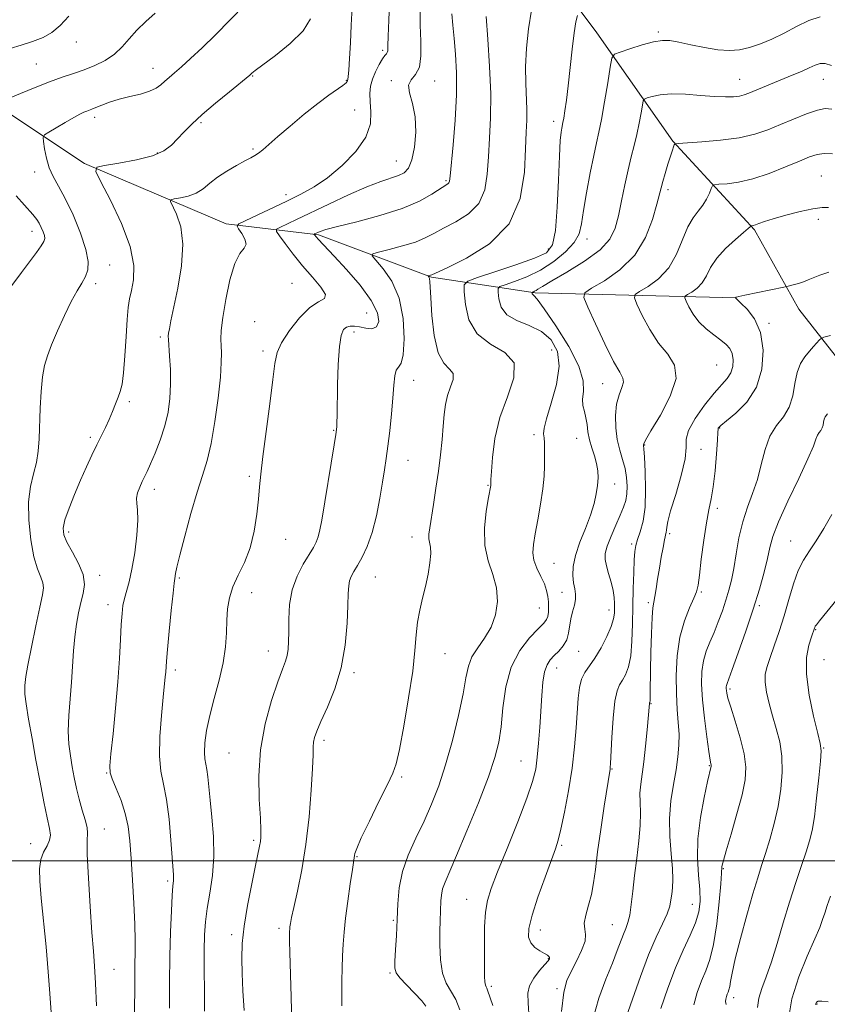
# Model space of a CAD drawing. Extents: x 2059800 to 2062700, y 297300 to 300200.
# Drawn here: x 2062077 to 2062291, y 298962 to 299223 of the extents above; entities that cross this region are included whole.
import ezdxf

# ---------------------------------------------------------------- set-up
doc = ezdxf.new("R2010")
doc.units = 0
doc.header["$MEASUREMENT"] = 0
for name, color, linetype, lineweight in [('BREAKLINE DTM HARD', 7, 'Continuous', 0), ('CONTOUR INDEX', 41, 'Continuous', 13), ('CONTOUR INTERMEDIATE', 44, 'Continuous', 0), ('GRID LINE', 7, 'Continuous', 0), ('SPOT ELEVATION DTM', 2, 'Continuous', 13)]:
    doc.layers.add(name, color=color, linetype=linetype, lineweight=lineweight)

msp = doc.modelspace()

# ---------------------------------------------------------------- linework, layer by layer
at = {"layer": 'BREAKLINE DTM HARD'}
for points in [[(2061926.96, 299374.65, 1181.69), (2061960.78, 299326.87, 1178.39), (2061985.87, 299292.34, 1175.32), (2062016.2, 299257.24, 1171.17), (2062047.18, 299221.83, 1167.21), (2062069.09, 299201.62, 1162.31), (2062094.54, 299184.74, 1158.23), (2062132.05, 299168.71, 1154.51), (2062156.61, 299165.87, 1149.77), (2062186.53, 299154.61, 1145.88), (2062214.04, 299150.51, 1139.81), (2062267.32, 299149.13, 1131.97)], [(2062177.85, 299293.6, 1155.59), (2062206.33, 299251.61, 1148.31), (2062230.4, 299219.35, 1142.98), (2062250.5, 299190.62, 1138.11), (2062272.13, 299167.13, 1133.8), (2062283.92, 299146.1, 1131.29), (2062309.3, 299113.86, 1125.8), (2062317.34, 299102.56, 1123.22), (2062326, 299092.58, 1122.83), (2062335.98, 299081.97, 1121.36), (2062349.65, 299065.87, 1118.29), (2062356.65, 299057.82, 1116.95)]]:
    msp.add_polyline3d(points, dxfattribs=at)
at = {"layer": 'CONTOUR INDEX', "flags": 128}
for points, elevation in [([(2062085.692, 298959.862), (2062085.328, 298964.837), (2062084.917, 298970.601), (2062084.333, 298977.253), (2062083.075, 298990.091), (2062082.687, 298994.635), (2062082.609, 298997.905), (2062082.938, 299000.345), (2062083.693, 299002.337), (2062084.594, 299004.015), (2062085.288, 299005.45), (2062085.496, 299006.802), (2062085.245, 299008.579), (2062084.638, 299011.375), (2062083.776, 299015.592), (2062082.756, 299020.87), (2062081.671, 299026.654), (2062080.62, 299032.395), (2062079.714, 299037.55), (2062079.068, 299041.582), (2062078.753, 299044.13), (2062078.683, 299045.557), (2062078.724, 299046.402), (2062078.798, 299047.241), (2062079.019, 299048.789), (2062079.551, 299051.793), (2062080.486, 299056.639), (2062081.613, 299062.255), (2062082.651, 299067.207), (2062083.357, 299070.426), (2062083.656, 299072.319), (2062083.514, 299073.66), (2062082.934, 299075.163), (2062082.076, 299077.314), (2062081.136, 299080.539), (2062080.308, 299085.052), (2062079.774, 299090.206), (2062079.709, 299095.14), (2062080.205, 299099.2), (2062081.008, 299102.546), (2062081.777, 299105.544), (2062082.253, 299108.539), (2062082.495, 299111.79), (2062082.815, 299119.877), (2062083.062, 299124.318), (2062083.415, 299128.23), (2062083.918, 299131.21), (2062084.679, 299133.775), (2062085.823, 299136.67), (2062087.408, 299140.396), (2062089.233, 299144.473), (2062091.033, 299148.178), (2062092.586, 299150.968), (2062093.845, 299153.038), (2062094.807, 299154.768), (2062095.436, 299156.547), (2062095.548, 299158.806), (2062094.927, 299161.988), (2062093.464, 299166.31), (2062091.487, 299171.1), (2062089.433, 299175.462), (2062087.663, 299178.742), (2062086.247, 299181.267), (2062085.177, 299183.605), (2062084.436, 299186.156), (2062083.965, 299188.627), (2062083.694, 299190.557), (2062083.614, 299191.652), (2062083.967, 299192.285), (2062085.053, 299193), (2062087.025, 299194.185), (2062089.434, 299195.618), (2062091.682, 299196.919), (2062093.306, 299197.798), (2062094.383, 299198.315), (2062095.126, 299198.616), (2062096.48, 299199.11), (2062097.54, 299199.528), (2062099.109, 299200.168), (2062101.178, 299200.945), (2062103.69, 299201.734), (2062106.534, 299202.447), (2062109.369, 299203.126), (2062111.799, 299203.85), (2062113.543, 299204.678), (2062114.787, 299205.589), (2062115.832, 299206.543), (2062116.958, 299207.54), (2062118.363, 299208.746), (2062120.223, 299210.363), (2062122.676, 299212.564), (2062125.705, 299215.389), (2062129.251, 299218.841), (2062133.181, 299222.821), (2062137.055, 299226.796)], 1160), ([(2062136.843, 298960.388), (2062136.537, 298965.55), (2062136.326, 298970.116), (2062136.222, 298974.116), (2062136.341, 298978.077), (2062136.824, 298982.649), (2062137.737, 298988.198), (2062138.853, 298993.939), (2062139.871, 298998.797), (2062140.96, 299003.872), (2062141.183, 299005.093), (2062141.311, 299006.299), (2062141.321, 299008.157), (2062141.161, 299011.334), (2062140.856, 299016.274), (2062140.724, 299022.526), (2062141.16, 299029.413), (2062142.407, 299036.269), (2062144.113, 299042.478), (2062145.775, 299047.434), (2062146.994, 299050.741), (2062147.784, 299052.851), (2062148.263, 299054.426), (2062148.537, 299056.058), (2062148.661, 299058.061), (2062148.683, 299060.679), (2062148.683, 299064.05), (2062148.892, 299067.887), (2062149.578, 299071.797), (2062150.895, 299075.426), (2062152.538, 299078.585), (2062155.217, 299082.981), (2062155.977, 299084.437), (2062156.507, 299085.861), (2062156.948, 299087.644), (2062157.429, 299090.251), (2062160.709, 299110.183), (2062161.157, 299112.98), (2062161.341, 299114.295), (2062161.396, 299115.043), (2062161.437, 299116.072), (2062161.488, 299117.962), (2062161.649, 299126.074), (2062161.817, 299131.505), (2062162.112, 299136.212), (2062162.579, 299139.204), (2062163.215, 299140.74), (2062164.007, 299141.395), (2062164.954, 299141.653), (2062166.094, 299141.647), (2062167.476, 299141.423), (2062169.09, 299141.084), (2062170.681, 299140.959), (2062171.937, 299141.436), (2062172.542, 299142.831), (2062172.19, 299145.181), (2062170.573, 299148.452), (2062167.594, 299152.492), (2062163.992, 299156.663), (2062160.715, 299160.209), (2062156.463, 299164.719), (2062155.999, 299165.248), (2062155.459, 299165.961), (2062155.461, 299166.02), (2062155.548, 299166.069), (2062156.39, 299166.469), (2062157.027, 299166.74), (2062158.526, 299167.217), (2062161.624, 299168.043), (2062166.719, 299169.317), (2062172.858, 299170.953), (2062178.751, 299172.823), (2062183.359, 299174.775), (2062186.65, 299176.583), (2062190.835, 299179.306), (2062191.137, 299179.597), (2062191.292, 299180.06), (2062191.45, 299181.407), (2062192.239, 299189.663), (2062192.777, 299196.199), (2062193.127, 299202.878), (2062193.129, 299208.738), (2062192.875, 299213.692), (2062192.52, 299217.874), (2062192.197, 299221.41), (2062191.95, 299224.39)], 1150), ([(2062202.833, 298961.663), (2062201.378, 298965.719), (2062201.175, 298966.227), (2062200.987, 298966.604), (2062200.817, 298967.087), (2062200.691, 298967.927), (2062200.623, 298969.353), (2062200.595, 298971.511), (2062200.564, 298978.38), (2062200.621, 298982.55), (2062200.841, 298986.372), (2062201.337, 298989.475), (2062202.323, 298992.668), (2062204.038, 298997.052), (2062206.568, 299003.292), (2062209.386, 299010.311), (2062211.814, 299016.593), (2062213.344, 299021.053), (2062214.152, 299024.314), (2062214.583, 299027.424), (2062214.927, 299031.193), (2062215.239, 299035.45), (2062215.768, 299043.82), (2062216.071, 299047.315), (2062216.512, 299050.064), (2062217.16, 299051.957), (2062218.021, 299053.269), (2062219.08, 299054.37), (2062220.292, 299055.571), (2062221.467, 299056.952), (2062222.384, 299058.534), (2062222.898, 299060.316), (2062223.457, 299064.134), (2062223.913, 299065.974), (2062224.407, 299067.694), (2062224.73, 299069.26), (2062224.732, 299070.676), (2062224.51, 299072.087), (2062224.224, 299073.677), (2062224.036, 299075.612), (2062224.135, 299077.995), (2062224.715, 299080.914), (2062225.872, 299084.375), (2062227.321, 299088.063), (2062228.676, 299091.584), (2062229.636, 299094.626), (2062230.226, 299097.213), (2062230.551, 299099.451), (2062230.692, 299101.45), (2062230.626, 299103.34), (2062230.302, 299105.252), (2062229.711, 299107.284), (2062229.012, 299109.4), (2062228.401, 299111.529), (2062228.018, 299113.602), (2062227.763, 299115.567), (2062227.474, 299117.373), (2062227.058, 299119.005), (2062226.679, 299120.595), (2062226.569, 299122.312), (2062226.79, 299124.367), (2062226.726, 299127.142), (2062225.596, 299131.066), (2062222.93, 299136.276), (2062219.514, 299141.767), (2062216.447, 299146.242), (2062214.573, 299148.754), (2062213.702, 299149.746), (2062213.39, 299150.004), (2062213.257, 299150.18), (2062213.201, 299150.367), (2062213.186, 299150.519), (2062213.228, 299150.65), (2062213.563, 299150.766), (2062213.87, 299150.895), (2062214.243, 299151.097), (2062214.768, 299151.439), (2062215.951, 299152.177), (2062218.407, 299153.614), (2062222.44, 299155.93), (2062227.126, 299158.814), (2062231.23, 299161.832), (2062233.83, 299164.68), (2062235.245, 299167.582), (2062236.104, 299170.892), (2062236.926, 299174.826), (2062237.789, 299179.038), (2062238.659, 299183.043), (2062239.504, 299186.485), (2062240.297, 299189.521), (2062241.012, 299192.435), (2062241.623, 299195.397), (2062242.108, 299198.113), (2062242.444, 299200.173), (2062242.661, 299201.309), (2062242.988, 299201.81), (2062243.706, 299202.105), (2062245.062, 299202.517), (2062247.17, 299202.944), (2062250.107, 299203.176), (2062253.839, 299203.073), (2062257.863, 299202.772), (2062261.559, 299202.481), (2062264.446, 299202.365), (2062266.582, 299202.421), (2062268.164, 299202.606), (2062269.41, 299202.892), (2062270.634, 299203.323), (2062282.157, 299208.086), (2062284.603, 299209.118), (2062286.658, 299210.036), (2062288.228, 299210.777), (2062289.538, 299211.219), (2062290.894, 299211.222), (2062292.553, 299210.699)], 1140), ([(2062247.363, 298960.896), (2062249.148, 298966.295), (2062251.218, 298971.686), (2062253.285, 298976.365), (2062255.129, 298980.294), (2062256.551, 298983.604), (2062257.401, 298986.47), (2062257.737, 298989.26), (2062257.67, 298992.385), (2062257.346, 298996.181), (2062257.062, 299000.678), (2062257.147, 299005.828), (2062257.815, 299011.445), (2062258.803, 299016.794), (2062259.727, 299021), (2062260.681, 299025.07), (2062260.691, 299025.228), (2062260.669, 299025.396), (2062260.602, 299025.709), (2062260.429, 299026.691), (2062260.077, 299028.963), (2062259.514, 299032.886), (2062258.884, 299037.766), (2062258.373, 299042.649), (2062258.136, 299046.774), (2062258.217, 299050.154), (2062258.631, 299052.996), (2062259.37, 299055.513), (2062260.347, 299057.931), (2062261.45, 299060.478), (2062262.579, 299063.307), (2062263.654, 299066.257), (2062264.605, 299069.088), (2062265.386, 299071.672), (2062266.044, 299074.316), (2062266.652, 299077.438), (2062267.288, 299081.308), (2062268.048, 299085.598), (2062269.032, 299089.832), (2062270.289, 299093.666), (2062271.659, 299097.285), (2062272.929, 299101.005), (2062273.972, 299105.015), (2062274.989, 299109), (2062276.269, 299112.515), (2062277.98, 299115.279), (2062279.815, 299117.658), (2062281.349, 299120.176), (2062282.289, 299123.196), (2062282.877, 299126.419), (2062283.485, 299129.382), (2062284.397, 299131.733), (2062285.535, 299133.545), (2062286.728, 299135.004), (2062287.824, 299136.252), (2062289.386, 299137.98), (2062289.827, 299138.386), (2062290.59, 299138.683), (2062292.331, 299139.128)], 1130), ([(2062288.404, 298961.86), (2062288.431, 298962.204), (2062288.607, 298962.559), (2062289.077, 298962.831), (2062290.057, 298962.861), (2062291.669, 298962.658)], 1120)]:
    msp.add_lwpolyline(points, dxfattribs=dict(at, elevation=elevation))
at = {"layer": 'CONTOUR INTERMEDIATE', "flags": 128}
for points, elevation in [([(2062117.096, 298960.948), (2062117.109, 298967.722), (2062117.186, 298974.71), (2062117.355, 298981.196), (2062117.578, 298986.712), (2062117.803, 298990.849), (2062117.987, 298993.37), (2062118.112, 298994.71), (2062118.17, 298995.477), (2062118.15, 298996.288), (2062117.461, 299005.468), (2062116.963, 299011.047), (2062116.301, 299016.268), (2062115.504, 299020.282), (2062114.781, 299023.757), (2062114.386, 299027.74), (2062114.487, 299032.912), (2062114.91, 299038.503), (2062115.398, 299043.379), (2062115.944, 299048.71), (2062116.058, 299050), (2062116.279, 299052.896), (2062116.552, 299055.993), (2062117.008, 299060.833), (2062117.543, 299066.304), (2062118.011, 299070.92), (2062118.304, 299073.586), (2062118.463, 299074.771), (2062118.698, 299076.111), (2062119.051, 299077.769), (2062119.823, 299080.959), (2062121.128, 299086.007), (2062122.752, 299091.978), (2062124.393, 299097.621), (2062125.813, 299102.071), (2062127.028, 299106.019), (2062128.117, 299110.544), (2062129.126, 299116.345), (2062129.977, 299122.606), (2062130.56, 299128.129), (2062130.806, 299132.02), (2062130.816, 299134.592), (2062130.729, 299136.458), (2062130.685, 299138.232), (2062130.806, 299140.514), (2062131.212, 299143.899), (2062131.986, 299148.676), (2062133.071, 299153.887), (2062134.373, 299158.265), (2062135.752, 299160.901), (2062136.884, 299162.309), (2062137.399, 299163.361), (2062137.071, 299164.719), (2062136.24, 299166.206), (2062135.39, 299167.435), (2062134.988, 299168.159), (2062135.428, 299168.703), (2062137.087, 299169.532), (2062148.206, 299174.786), (2062151.913, 299176.592), (2062155.393, 299178.527), (2062158.989, 299180.974), (2062162.868, 299184.187), (2062166.491, 299187.893), (2062169.141, 299191.691), (2062170.33, 299195.229), (2062170.48, 299198.379), (2062170.241, 299201.064), (2062170.161, 299203.263), (2062170.366, 299205.174), (2062170.883, 299207.051), (2062171.697, 299209.054), (2062172.643, 299210.961), (2062173.519, 299212.46), (2062174.163, 299213.335), (2062174.579, 299213.781), (2062174.811, 299214.09), (2062174.911, 299214.606), (2062174.955, 299215.868), (2062175.031, 299218.461), (2062175.196, 299222.654), (2062175.697, 299233.805)], 1154), ([(2062107.801, 298957.046), (2062107.868, 298969.872), (2062107.905, 298972.755), (2062107.971, 298975.593), (2062107.999, 298978.898), (2062107.905, 298983.197), (2062107.633, 298988.774), (2062107.254, 298994.915), (2062106.867, 299000.657), (2062106.525, 299005.284), (2062106.083, 299009.063), (2062105.347, 299012.506), (2062104.215, 299015.968), (2062102.948, 299019.171), (2062101.9, 299021.682), (2062101.347, 299023.346), (2062101.263, 299025.135), (2062101.548, 299028.3), (2062102.091, 299033.681), (2062102.743, 299040.47), (2062103.348, 299047.448), (2062103.782, 299053.593), (2062104.074, 299058.666), (2062104.284, 299062.628), (2062104.477, 299065.514), (2062104.725, 299067.668), (2062105.102, 299069.511), (2062106.346, 299073.9), (2062107.101, 299077.221), (2062107.84, 299081.582), (2062108.427, 299086.254), (2062108.713, 299090.284), (2062108.622, 299092.981), (2062108.385, 299094.696), (2062108.306, 299096.038), (2062108.606, 299097.491), (2062109.183, 299099.016), (2062109.849, 299100.448), (2062110.477, 299101.716), (2062111.165, 299103.141), (2062112.073, 299105.141), (2062113.288, 299107.999), (2062114.622, 299111.475), (2062115.819, 299115.193), (2062116.671, 299118.862), (2062117.171, 299122.515), (2062117.361, 299126.271), (2062117.299, 299130.139), (2062117.099, 299133.713), (2062116.767, 299138.104), (2062116.756, 299139.001), (2062116.846, 299139.757), (2062117.049, 299140.945), (2062117.459, 299143.057), (2062119.24, 299151.687), (2062120.213, 299157.624), (2062120.594, 299163.322), (2062120.05, 299167.915), (2062118.964, 299171.281), (2062117.331, 299174.65), (2062117.438, 299175.127), (2062118.307, 299175.324), (2062119.947, 299175.596), (2062122.029, 299176.088), (2062124.143, 299176.889), (2062125.999, 299178.055), (2062127.787, 299179.5), (2062129.822, 299181.103), (2062132.289, 299182.734), (2062134.86, 299184.233), (2062137.077, 299185.433), (2062138.62, 299186.235), (2062139.694, 299186.825), (2062140.641, 299187.455), (2062141.79, 299188.37), (2062143.424, 299189.767), (2062145.813, 299191.836), (2062149.086, 299194.64), (2062152.803, 299197.754), (2062156.38, 299200.629), (2062159.334, 299202.832), (2062163.059, 299205.421), (2062163.864, 299206.077), (2062164.184, 299206.47), (2062164.271, 299206.711), (2062164.334, 299206.982), (2062164.43, 299207.731), (2062164.574, 299209.474), (2062164.776, 299212.561), (2062165.013, 299216.677), (2062165.257, 299221.342), (2062165.495, 299226.128)], 1156), ([(2062074.406, 299201.942), (2062077.548, 299203.273), (2062081.41, 299204.853), (2062085.292, 299206.364), (2062088.655, 299207.571), (2062091.606, 299208.576), (2062094.411, 299209.565), (2062097.258, 299210.7), (2062100.018, 299212.056), (2062102.48, 299213.683), (2062104.525, 299215.605), (2062106.393, 299217.75), (2062108.411, 299220.019), (2062110.792, 299222.312), (2062113.282, 299224.533)], 1162), ([(2062074.807, 299215.156), (2062077.778, 299216.058), (2062080.776, 299217.028), (2062083.531, 299218.134), (2062085.872, 299219.473), (2062088.041, 299221.258), (2062090.377, 299223.733)], 1164), ([(2062097.719, 298961.619), (2062097.463, 298967.604), (2062097.204, 298972.093), (2062096.906, 298976.08), (2062096.519, 298981.044), (2062096.027, 298987.914), (2062095.557, 298995.404), (2062095.27, 299001.674), (2062095.257, 299005.404), (2062095.322, 299007.365), (2062095.198, 299008.847), (2062094.698, 299010.879), (2062093.944, 299013.452), (2062093.135, 299016.294), (2062092.431, 299019.18), (2062091.829, 299022.057), (2062091.286, 299024.919), (2062090.782, 299027.797), (2062090.399, 299030.877), (2062090.241, 299034.384), (2062090.372, 299038.456), (2062090.689, 299042.882), (2062091.047, 299047.363), (2062091.606, 299055.647), (2062091.935, 299059.338), (2062092.387, 299062.689), (2062092.947, 299065.708), (2062093.58, 299068.409), (2062094.199, 299070.847), (2062094.509, 299073.237), (2062094.163, 299075.837), (2062092.966, 299078.789), (2062091.341, 299081.778), (2062089.864, 299084.375), (2062089.01, 299086.327), (2062088.847, 299088.09), (2062089.341, 299090.295), (2062090.423, 299093.387), (2062091.885, 299097.067), (2062093.485, 299100.849), (2062095.019, 299104.33), (2062096.448, 299107.44), (2062097.77, 299110.194), (2062100.096, 299114.834), (2062101.098, 299116.95), (2062101.992, 299119.054), (2062102.777, 299121.056), (2062103.454, 299122.825), (2062104.025, 299124.371), (2062104.502, 299126.276), (2062104.901, 299129.266), (2062105.239, 299133.748), (2062105.539, 299138.86), (2062105.829, 299143.425), (2062106.137, 299146.598), (2062106.507, 299148.871), (2062106.985, 299151.069), (2062107.512, 299153.915), (2062107.602, 299157.722), (2062106.664, 299162.701), (2062104.371, 299168.807), (2062101.451, 299174.977), (2062098.898, 299179.896), (2062097.574, 299182.624), (2062097.824, 299183.74), (2062099.86, 299184.201), (2062103.665, 299184.799), (2062108.289, 299185.668), (2062112.552, 299186.777), (2062115.562, 299188.096), (2062117.589, 299189.595), (2062119.189, 299191.246), (2062120.873, 299193.05), (2062122.962, 299195.14), (2062125.729, 299197.676), (2062129.266, 299200.694), (2062132.94, 299203.719), (2062138.397, 299208.16), (2062138.933, 299208.651), (2062139.791, 299209.325), (2062145.163, 299213.311), (2062149.104, 299216.511), (2062152.475, 299219.902), (2062154.43, 299223.084)], 1158), ([(2062126.384, 298960.163), (2062126.305, 298965.484), (2062126.275, 298971.132), (2062126.296, 298976.286), (2062126.384, 298980.377), (2062126.607, 298983.835), (2062127.051, 298987.344), (2062127.736, 298991.444), (2062128.429, 298996.113), (2062128.834, 299001.188), (2062128.749, 299006.462), (2062128.335, 299011.553), (2062127.847, 299016.036), (2062127.219, 299022.254), (2062126.971, 299024.205), (2062126.69, 299025.646), (2062126.446, 299026.996), (2062126.339, 299028.725), (2062126.465, 299031.216), (2062126.902, 299034.486), (2062127.723, 299038.464), (2062128.929, 299043.026), (2062130.246, 299047.831), (2062131.325, 299052.488), (2062131.918, 299056.679), (2062132.156, 299060.402), (2062132.27, 299063.733), (2062132.477, 299066.761), (2062132.954, 299069.641), (2062133.866, 299072.545), (2062135.29, 299075.637), (2062136.942, 299079.061), (2062138.451, 299082.953), (2062139.529, 299087.341), (2062140.218, 299091.798), (2062140.646, 299095.786), (2062140.946, 299099.049), (2062141.283, 299102.447), (2062141.829, 299107.12), (2062142.682, 299113.739), (2062143.649, 299121.094), (2062144.463, 299127.508), (2062144.987, 299131.779), (2062145.59, 299134.624), (2062146.772, 299137.236), (2062148.865, 299140.477), (2062151.534, 299143.865), (2062154.279, 299146.586), (2062156.615, 299148.101), (2062158.122, 299148.973), (2062158.395, 299150.042), (2062157.2, 299151.954), (2062154.98, 299154.582), (2062152.349, 299157.609), (2062149.849, 299160.704), (2062147.742, 299163.492), (2062146.22, 299165.587), (2062145.447, 299166.748), (2062145.473, 299167.322), (2062146.318, 299167.801), (2062150.699, 299169.874), (2062159.322, 299173.995), (2062164.562, 299176.443), (2062169.357, 299178.548), (2062173.058, 299179.966), (2062177.741, 299181.524), (2062179.254, 299182.27), (2062180.421, 299183.51), (2062181.332, 299185.68), (2062182.034, 299189.029), (2062182.396, 299193.069), (2062182.242, 299197.124), (2062181.527, 299200.626), (2062180.732, 299203.432), (2062180.466, 299205.504), (2062181.131, 299206.927), (2062182.297, 299208.268), (2062183.326, 299210.214), (2062183.739, 299213.26), (2062183.703, 299217.126), (2062183.542, 299221.336), (2062183.511, 299225.448)], 1152), ([(2062149.487, 298956.73), (2062149.289, 298964.014), (2062148.951, 298975.691), (2062148.876, 298978.729), (2062148.859, 298980.21), (2062148.873, 298980.886), (2062148.898, 298981.394), (2062148.939, 298981.923), (2062149.007, 298982.547), (2062149.133, 298983.411), (2062149.429, 298984.95), (2062150.027, 298987.671), (2062150.998, 298991.943), (2062152.157, 298997.592), (2062153.256, 299004.303), (2062154.096, 299011.643), (2062154.661, 299018.695), (2062154.986, 299024.422), (2062155.116, 299028.09), (2062155.161, 299030.18), (2062155.243, 299031.477), (2062155.496, 299032.711), (2062156.093, 299034.386), (2062157.218, 299036.949), (2062158.943, 299040.725), (2062160.895, 299045.555), (2062162.587, 299051.157), (2062163.648, 299057.17), (2062164.177, 299062.922), (2062164.387, 299067.66), (2062164.477, 299070.851), (2062164.576, 299072.831), (2062164.793, 299074.158), (2062165.228, 299075.329), (2062165.919, 299076.622), (2062166.893, 299078.26), (2062168.14, 299080.446), (2062169.515, 299083.31), (2062170.836, 299086.963), (2062171.957, 299091.389), (2062172.862, 299096.048), (2062173.571, 299100.27), (2062174.112, 299103.618), (2062174.556, 299106.574), (2062174.981, 299109.849), (2062175.442, 299113.93), (2062175.895, 299118.392), (2062176.27, 299122.586), (2062176.532, 299125.971), (2062176.785, 299128.438), (2062177.17, 299129.993), (2062177.773, 299130.817), (2062178.458, 299131.811), (2062179.036, 299134.058), (2062179.309, 299138.265), (2062179.037, 299143.649), (2062177.972, 299149.055), (2062176.025, 299153.52), (2062173.729, 299156.86), (2062171.775, 299159.081), (2062170.767, 299160.273), (2062170.948, 299160.841), (2062172.472, 299161.273), (2062175.332, 299161.955), (2062178.865, 299162.874), (2062182.246, 299163.916), (2062184.89, 299165.001), (2062187.185, 299166.186), (2062189.755, 299167.561), (2062192.997, 299169.235), (2062196.372, 299171.376), (2062199.11, 299174.17), (2062200.658, 299177.737), (2062201.318, 299181.928), (2062201.61, 299186.532), (2062201.935, 299191.426), (2062202.217, 299196.86), (2062202.261, 299203.174), (2062201.945, 299210.443), (2062201.439, 299217.685), (2062200.987, 299223.649)], 1148), ([(2062162.777, 298961.581), (2062162.744, 298964.807), (2062162.762, 298968.181), (2062162.829, 298971.593), (2062162.937, 298974.863), (2062163.089, 298977.915), (2062163.336, 298981.089), (2062163.744, 298984.829), (2062164.338, 298989.351), (2062164.995, 298993.945), (2062165.554, 298997.677), (2062166.132, 299001.379), (2062166.242, 299001.965), (2062166.714, 299003.305), (2062167.924, 299006.059), (2062170.063, 299010.547), (2062172.604, 299015.73), (2062174.837, 299020.231), (2062176.254, 299023.179), (2062177.146, 299025.726), (2062178.005, 299029.531), (2062179.184, 299035.704), (2062180.478, 299043.158), (2062181.545, 299050.258), (2062182.146, 299055.745), (2062182.472, 299059.865), (2062182.818, 299063.242), (2062183.405, 299066.41), (2062184.163, 299069.539), (2062184.949, 299072.71), (2062185.628, 299075.934), (2062186.115, 299078.947), (2062186.333, 299081.414), (2062186.25, 299083.118), (2062185.825, 299085.321), (2062185.832, 299086.53), (2062186.055, 299088.255), (2062187.054, 299094.406), (2062187.714, 299098.692), (2062188.356, 299103.212), (2062188.898, 299107.566), (2062189.332, 299111.584), (2062189.665, 299115.159), (2062189.931, 299118.224), (2062190.258, 299120.885), (2062190.799, 299123.29), (2062191.597, 299125.538), (2062192.256, 299127.525), (2062192.269, 299129.094), (2062191.312, 299130.27), (2062189.786, 299131.792), (2062188.274, 299134.578), (2062187.235, 299139.156), (2062186.641, 299144.489), (2062186.338, 299149.149), (2062186.114, 299153.502), (2062186.045, 299154.137), (2062185.935, 299154.501), (2062185.805, 299154.731), (2062185.638, 299154.931), (2062185.648, 299154.963), (2062186.287, 299155.137), (2062186.584, 299155.264), (2062190.671, 299157.126), (2062195.841, 299159.617), (2062201.909, 299163.446), (2062207.083, 299168.743), (2062210.023, 299175.414), (2062211.186, 299182.45), (2062211.479, 299188.615), (2062211.646, 299193.026), (2062211.777, 299196.207), (2062211.798, 299199.034), (2062211.516, 299206.012), (2062211.49, 299210.37), (2062211.725, 299215.279), (2062212.246, 299220.404), (2062213.053, 299225.336)], 1146), ([(2062185.066, 298961.482), (2062183.933, 298962.95), (2062182.061, 298964.946), (2062179.923, 298967.117), (2062178.128, 298968.994), (2062177.132, 298970.304), (2062176.801, 298971.544), (2062176.85, 298973.407), (2062177.03, 298976.39), (2062177.244, 298980.22), (2062177.429, 298984.431), (2062177.584, 298988.647), (2062177.946, 298992.855), (2062178.81, 298997.131), (2062180.368, 299001.528), (2062182.391, 299006.004), (2062184.547, 299010.497), (2062186.568, 299015.018), (2062188.457, 299019.873), (2062190.283, 299025.446), (2062192.072, 299031.894), (2062193.677, 299038.484), (2062194.906, 299044.257), (2062195.673, 299048.513), (2062196.31, 299051.583), (2062197.251, 299054.057), (2062198.787, 299056.453), (2062200.628, 299059.003), (2062202.335, 299061.871), (2062203.529, 299065.154), (2062204.051, 299068.702), (2062203.799, 299072.302), (2062202.791, 299075.826), (2062201.53, 299079.478), (2062200.637, 299083.549), (2062200.56, 299088.146), (2062201.04, 299092.636), (2062201.64, 299096.206), (2062202.221, 299099.453), (2062202.295, 299100.983), (2062202.417, 299103.099), (2062202.693, 299106.877), (2062203.359, 299111.876), (2062204.691, 299117.443), (2062206.705, 299122.956), (2062208.373, 299127.928), (2062208.406, 299131.901), (2062205.991, 299134.655), (2062202.213, 299136.898), (2062198.636, 299139.576), (2062196.468, 299143.301), (2062195.509, 299147.358), (2062195.208, 299150.702), (2062195.233, 299152.602), (2062196.142, 299153.592), (2062198.715, 299154.519), (2062203.347, 299156.018), (2062208.894, 299157.862), (2062213.829, 299159.609), (2062216.984, 299161.082), (2062218.636, 299163.154), (2062219.42, 299166.961), (2062219.879, 299173.14), (2062220.188, 299180.337), (2062220.426, 299186.699), (2062220.657, 299190.812), (2062220.878, 299193.023), (2062221.068, 299194.117), (2062221.375, 299195.552), (2062221.589, 299196.718), (2062221.904, 299198.639), (2062222.309, 299201.462), (2062222.78, 299205.288), (2062223.825, 299215.023), (2062224.349, 299219.311), (2062224.84, 299222.234), (2062225.257, 299223.964)], 1144), ([(2062194.075, 298960.515), (2062192.948, 298963.225), (2062190.386, 298967.578), (2062189.414, 298970.238), (2062188.888, 298973.789), (2062188.714, 298977.731), (2062188.731, 298981.344), (2062188.803, 298984.087), (2062189.013, 298989.368), (2062189.148, 298990.946), (2062189.472, 298992.549), (2062190.115, 298994.34), (2062193.193, 299001.389), (2062195.927, 299007.902), (2062198.955, 299015.373), (2062201.603, 299022.228), (2062203.361, 299027.343), (2062204.38, 299031.399), (2062204.979, 299035.529), (2062205.485, 299040.554), (2062206.26, 299046.055), (2062207.675, 299051.3), (2062209.93, 299055.681), (2062212.534, 299059.074), (2062214.824, 299061.478), (2062216.292, 299062.965), (2062217.059, 299063.907), (2062217.4, 299064.753), (2062217.551, 299065.852), (2062217.581, 299067.179), (2062217.523, 299068.608), (2062217.381, 299070.057), (2062217.064, 299071.598), (2062216.453, 299073.344), (2062215.504, 299075.356), (2062214.473, 299077.504), (2062213.686, 299079.609), (2062213.399, 299081.593), (2062213.562, 299083.782), (2062214.054, 299086.607), (2062214.743, 299090.324), (2062215.465, 299094.495), (2062216.048, 299098.507), (2062216.365, 299101.88), (2062216.478, 299104.648), (2062216.493, 299106.975), (2062216.495, 299108.992), (2062216.471, 299110.694), (2062216.386, 299112.045), (2062216.264, 299113.138), (2062216.361, 299114.582), (2062216.989, 299117.117), (2062218.286, 299121.2), (2062219.68, 299126.149), (2062220.422, 299131), (2062219.927, 299134.967), (2062218.264, 299137.997), (2062215.667, 299140.214), (2062212.442, 299141.798), (2062209.179, 299143.14), (2062206.544, 299144.682), (2062205.02, 299146.708), (2062204.375, 299148.858), (2062204.197, 299150.61), (2062204.21, 299151.603), (2062204.685, 299152.121), (2062206.03, 299152.606), (2062208.507, 299153.435), (2062211.8, 299154.721), (2062215.446, 299156.51), (2062219.003, 299158.791), (2062222.103, 299161.326), (2062224.397, 299163.819), (2062225.681, 299166.131), (2062226.326, 299168.729), (2062226.847, 299172.237), (2062227.64, 299176.997), (2062228.609, 299182.226), (2062229.539, 299186.863), (2062230.276, 299190.207), (2062230.91, 299193.01), (2062231.59, 299196.388), (2062232.412, 299201.054), (2062233.25, 299206.117), (2062233.92, 299210.283), (2062234.366, 299212.621), (2062235.039, 299213.651), (2062236.517, 299214.259), (2062239.151, 299215.125), (2062242.382, 299216.129), (2062245.429, 299216.949), (2062247.748, 299217.326), (2062249.76, 299217.269), (2062252.125, 299216.847), (2062255.304, 299216.16), (2062258.942, 299215.418), (2062262.487, 299214.857), (2062265.526, 299214.67), (2062268.221, 299214.877), (2062270.876, 299215.458), (2062273.736, 299216.389), (2062276.805, 299217.653), (2062280.03, 299219.23), (2062283.337, 299221.026), (2062286.587, 299222.633), (2062289.623, 299223.566)], 1142), ([(2062212.415, 298958.255), (2062212.19, 298962.325), (2062212.072, 298964.901), (2062212.471, 298966.873), (2062213.64, 298968.926), (2062215.198, 298970.93), (2062216.611, 298972.551), (2062217.459, 298973.55), (2062217.806, 298974.074), (2062217.834, 298974.365), (2062217.674, 298974.635), (2062217.261, 298974.979), (2062216.477, 298975.462), (2062215.286, 298976.143), (2062213.961, 298977.058), (2062212.856, 298978.24), (2062212.28, 298979.79), (2062212.364, 298982.083), (2062213.193, 298985.565), (2062214.754, 298990.409), (2062216.63, 298995.689), (2062219.408, 299003.181), (2062220.141, 299005.488), (2062220.852, 299008.422), (2062221.793, 299012.927), (2062222.844, 299018.562), (2062223.79, 299024.536), (2062224.468, 299030.167), (2062224.911, 299035.215), (2062225.434, 299043.07), (2062225.75, 299045.873), (2062226.303, 299048.083), (2062227.206, 299049.877), (2062229.88, 299053.717), (2062231.473, 299056.431), (2062232.977, 299059.388), (2062234.138, 299062.063), (2062234.777, 299064.068), (2062235.021, 299065.566), (2062235.072, 299066.857), (2062235.082, 299068.211), (2062234.994, 299069.764), (2062234.7, 299071.621), (2062234.145, 299073.818), (2062233.475, 299076.108), (2062232.887, 299078.177), (2062232.563, 299079.837), (2062232.611, 299081.414), (2062233.123, 299083.36), (2062234.124, 299085.967), (2062235.374, 299088.878), (2062236.567, 299091.574), (2062237.457, 299093.684), (2062238.033, 299095.432), (2062238.344, 299097.188), (2062238.426, 299099.238), (2062238.271, 299101.526), (2062237.854, 299103.907), (2062237.191, 299106.292), (2062236.434, 299108.795), (2062235.772, 299111.584), (2062235.371, 299114.737), (2062235.302, 299117.99), (2062235.61, 299120.99), (2062236.276, 299123.452), (2062237.009, 299125.364), (2062237.45, 299126.783), (2062237.293, 299127.898), (2062236.433, 299129.446), (2062234.815, 299132.296), (2062232.5, 299136.923), (2062230.004, 299142.216), (2062227.956, 299146.665), (2062226.917, 299149.201), (2062227.187, 299150.496), (2062228.994, 299151.661), (2062232.366, 299153.618), (2062236.503, 299156.548), (2062240.403, 299160.441), (2062243.272, 299165.145), (2062245.155, 299169.93), (2062246.306, 299173.92), (2062247.411, 299178.252), (2062247.858, 299179.921), (2062248.494, 299182.11), (2062249.228, 299184.538), (2062249.905, 299186.703), (2062250.401, 299188.219), (2062250.724, 299189.146), (2062250.914, 299189.658), (2062251.127, 299189.92), (2062251.973, 299190.059), (2062258.168, 299190.441), (2062263.176, 299190.866), (2062268.136, 299191.532), (2062272.238, 299192.481), (2062275.71, 299193.673), (2062279.036, 299195.045), (2062282.545, 299196.506), (2062285.957, 299197.846), (2062288.838, 299198.827), (2062290.927, 299199.257), (2062292.661, 299199.143)], 1138), ([(2062221.015, 298960.045), (2062221.628, 298965.194), (2062222.433, 298968.292), (2062223.538, 298970.675), (2062224.959, 298973.377), (2062226.345, 298976.208), (2062227.255, 298978.673), (2062227.406, 298980.447), (2062227.163, 298981.873), (2062227.048, 298983.464), (2062227.446, 298985.613), (2062228.182, 298988.229), (2062228.944, 298991.1), (2062229.502, 298994.136), (2062229.975, 298997.729), (2062230.567, 299002.392), (2062231.407, 299008.327), (2062232.337, 299014.499), (2062233.88, 299024.292), (2062233.922, 299024.703), (2062233.99, 299025.807), (2062234.365, 299032.68), (2062234.714, 299037.785), (2062235.171, 299042.257), (2062235.732, 299045.067), (2062236.392, 299046.656), (2062237.144, 299047.831), (2062237.96, 299049.302), (2062238.734, 299051.384), (2062239.338, 299054.296), (2062239.686, 299058.154), (2062239.845, 299062.676), (2062239.926, 299067.478), (2062240.017, 299072.178), (2062240.134, 299076.391), (2062240.272, 299079.728), (2062240.441, 299081.971), (2062240.715, 299083.562), (2062241.182, 299085.109), (2062241.876, 299087.151), (2062242.61, 299089.945), (2062243.142, 299093.679), (2062243.3, 299098.339), (2062243.192, 299103.102), (2062242.996, 299106.941), (2062242.855, 299109.11), (2062242.779, 299109.987), (2062242.742, 299110.228), (2062242.796, 299110.496), (2062243.308, 299111.478), (2062244.72, 299113.865), (2062247.203, 299118.031), (2062249.823, 299123.085), (2062251.377, 299127.814), (2062250.996, 299131.348), (2062249.169, 299134.176), (2062246.726, 299137.126), (2062244.384, 299140.749), (2062242.423, 299144.481), (2062241.012, 299147.483), (2062240.318, 299149.178), (2062240.498, 299150.043), (2062241.706, 299150.821), (2062243.963, 299152.144), (2062246.755, 299154.199), (2062249.433, 299157.065), (2062251.506, 299160.694), (2062254.488, 299167.918), (2062255.892, 299170.352), (2062257.263, 299172.108), (2062258.491, 299173.647), (2062259.485, 299175.301), (2062260.227, 299176.9), (2062260.72, 299178.148), (2062261.04, 299178.835), (2062261.561, 299179.112), (2062262.727, 299179.212), (2062264.881, 299179.369), (2062267.953, 299179.786), (2062271.768, 299180.664), (2062276.084, 299182.104), (2062280.381, 299183.807), (2062284.069, 299185.376), (2062286.748, 299186.492), (2062288.771, 299187.138), (2062290.683, 299187.376), (2062292.885, 299187.274)], 1136), ([(2062075.272, 299152.378), (2062077.789, 299155.864), (2062081.802, 299161.19), (2062083.078, 299162.944), (2062083.786, 299164.082), (2062084.02, 299164.871), (2062083.906, 299165.643), (2062083.564, 299166.647), (2062083.077, 299167.793), (2062082.518, 299168.912), (2062081.885, 299169.934), (2062080.871, 299171.205), (2062076.378, 299176.168)], 1162), ([(2062229.335, 298957.977), (2062230.899, 298963.628), (2062232.753, 298968.67), (2062234.489, 298972.908), (2062235.795, 298976.208), (2062237.446, 298980.583), (2062238.071, 298982.091), (2062238.623, 298983.625), (2062239.094, 298985.624), (2062239.491, 298988.431), (2062239.884, 298991.99), (2062240.356, 298996.145), (2062240.948, 299000.697), (2062241.521, 299005.254), (2062241.894, 299009.38), (2062241.951, 299012.753), (2062241.848, 299015.516), (2062241.807, 299017.927), (2062241.997, 299020.268), (2062242.842, 299026.22), (2062243.308, 299030.388), (2062243.719, 299034.707), (2062244.312, 299041.666), (2062244.339, 299041.809), (2062244.371, 299041.888), (2062244.407, 299041.944), (2062244.446, 299042.048), (2062244.484, 299042.383), (2062244.517, 299043.161), (2062244.544, 299044.602), (2062244.631, 299050.484), (2062244.723, 299055.209), (2062244.853, 299060.234), (2062245.018, 299064.427), (2062245.221, 299067.003), (2062245.463, 299068.545), (2062245.752, 299069.983), (2062246.093, 299072.043), (2062246.487, 299074.653), (2062246.938, 299077.539), (2062247.435, 299080.426), (2062247.923, 299083.025), (2062248.334, 299085.046), (2062248.782, 299087.045), (2062248.86, 299087.605), (2062248.92, 299088.37), (2062249.188, 299089.869), (2062249.932, 299092.673), (2062251.277, 299097.05), (2062252.768, 299102.072), (2062253.808, 299106.51), (2062254.035, 299109.505), (2062254.037, 299111.672), (2062254.635, 299113.994), (2062256.402, 299117.163), (2062258.902, 299120.714), (2062261.446, 299123.889), (2062264.928, 299127.757), (2062265.882, 299129.232), (2062266.401, 299130.935), (2062266.52, 299132.736), (2062266.269, 299134.38), (2062265.664, 299135.69), (2062264.67, 299136.805), (2062263.239, 299137.947), (2062261.382, 299139.298), (2062259.347, 299140.899), (2062257.44, 299142.755), (2062255.913, 299144.811), (2062254.797, 299146.776), (2062254.068, 299148.3), (2062253.718, 299149.154), (2062253.809, 299149.59), (2062254.418, 299149.982), (2062255.555, 299150.648), (2062256.961, 299151.683), (2062258.31, 299153.127), (2062259.403, 299154.994), (2062260.544, 299157.206), (2062262.166, 299159.659), (2062264.518, 299162.212), (2062267.109, 299164.571), (2062269.27, 299166.405), (2062270.501, 299167.483), (2062270.988, 299167.969), (2062271.122, 299168.194), (2062271.169, 299168.219), (2062271.483, 299168.248), (2062271.848, 299168.323), (2062272.427, 299168.504), (2062273.32, 299168.838), (2062274.787, 299169.359), (2062277.133, 299170.101), (2062280.48, 299171.048), (2062284.233, 299172.006), (2062287.619, 299172.732), (2062290.065, 299173.057), (2062291.8, 299173.103)], 1134), ([(2062238.073, 298958.339), (2062239.804, 298963.364), (2062241.904, 298969.331), (2062244.083, 298975.101), (2062246.081, 298979.761), (2062247.75, 298983.314), (2062248.971, 298985.985), (2062249.678, 298988.01), (2062250.026, 298989.652), (2062250.223, 298991.181), (2062250.422, 298992.873), (2062250.545, 298995.032), (2062250.461, 298997.966), (2062250.108, 299001.862), (2062249.723, 299006.418), (2062249.614, 299011.209), (2062249.992, 299015.861), (2062250.675, 299020.204), (2062251.383, 299024.119), (2062251.884, 299027.539), (2062252.139, 299030.627), (2062252.157, 299033.596), (2062251.967, 299036.672), (2062251.687, 299040.116), (2062251.456, 299044.202), (2062251.411, 299049.061), (2062251.678, 299054.268), (2062252.383, 299059.259), (2062253.567, 299063.554), (2062254.935, 299067.005), (2062256.106, 299069.55), (2062256.809, 299071.296), (2062257.203, 299073.031), (2062257.554, 299075.714), (2062258.069, 299079.952), (2062258.717, 299084.952), (2062259.407, 299089.568), (2062260.064, 299093.006), (2062260.67, 299095.868), (2062261.221, 299099.104), (2062261.71, 299103.331), (2062262.104, 299107.813), (2062262.367, 299111.48), (2062262.48, 299113.547), (2062262.507, 299114.371), (2062262.527, 299114.597), (2062262.674, 299114.81), (2062263.283, 299115.355), (2062264.74, 299116.519), (2062267.234, 299118.545), (2062270.148, 299121.507), (2062272.669, 299125.435), (2062274.13, 299130.235), (2062274.466, 299135.311), (2062273.758, 299139.944), (2062272.177, 299143.552), (2062270.246, 299146.116), (2062268.574, 299147.76), (2062267.119, 299149.13), (2062267.248, 299149.289), (2062267.37, 299149.347), (2062267.984, 299149.5), (2062269.567, 299149.839), (2062279.964, 299151.928), (2062280.747, 299152.1), (2062281.405, 299152.277), (2062282.456, 299152.573), (2062283.8, 299152.968), (2062285.181, 299153.412), (2062286.438, 299153.873), (2062289.53, 299155.104), (2062291.887, 299155.967)], 1132), ([(2062256.09, 298961.856), (2062256.954, 298965.137), (2062258.086, 298968.172), (2062259.244, 298970.886), (2062260.341, 298973.866), (2062261.325, 298977.871), (2062262.152, 298983.297), (2062262.792, 298989.114), (2062263.22, 298993.934), (2062263.431, 298996.733), (2062263.516, 298998.403), (2062263.594, 298998.869), (2062263.915, 299000.064), (2062264.68, 299002.676), (2062265.987, 299007.084), (2062267.524, 299012.418), (2062268.88, 299017.493), (2062269.705, 299021.46), (2062269.905, 299024.798), (2062269.447, 299028.322), (2062268.375, 299032.568), (2062267.036, 299036.967), (2062265.85, 299040.676), (2062265.136, 299043.071), (2062264.819, 299044.401), (2062264.718, 299045.137), (2062264.687, 299045.675), (2062264.698, 299046.116), (2062264.752, 299046.486), (2062264.891, 299046.933), (2062266.266, 299050.66), (2062267.879, 299055.135), (2062269.865, 299060.81), (2062271.833, 299066.709), (2062273.46, 299072.007), (2062274.705, 299076.498), (2062275.597, 299080.13), (2062276.244, 299083.016), (2062277.069, 299085.935), (2062278.571, 299089.832), (2062281.035, 299095.266), (2062283.884, 299101.266), (2062286.325, 299106.471), (2062287.771, 299109.859), (2062288.463, 299111.736), (2062288.847, 299112.743), (2062289.276, 299113.437), (2062289.736, 299114.034), (2062290.121, 299114.666), (2062290.357, 299115.424), (2062290.505, 299116.232), (2062290.657, 299116.976), (2062290.929, 299117.612), (2062291.511, 299118.392)], 1128), ([(2062264.621, 298961.96), (2062264.51, 298962.696), (2062264.56, 298963.383), (2062264.727, 298964.05), (2062264.953, 298964.658), (2062265.185, 298965.204), (2062265.406, 298965.82), (2062265.608, 298966.674), (2062265.821, 298967.996), (2062266.233, 298970.259), (2062267.07, 298973.996), (2062268.461, 298979.442), (2062270.142, 298985.628), (2062271.75, 298991.288), (2062273.018, 298995.506), (2062274.058, 298998.773), (2062275.077, 299001.935), (2062276.219, 299005.658), (2062277.384, 299009.892), (2062278.413, 299014.409), (2062279.158, 299018.994), (2062279.524, 299023.474), (2062279.433, 299027.692), (2062278.852, 299031.535), (2062277.949, 299035.077), (2062276.942, 299038.44), (2062276.03, 299041.695), (2062275.339, 299044.714), (2062274.979, 299047.316), (2062275.035, 299049.435), (2062275.489, 299051.447), (2062276.303, 299053.843), (2062277.419, 299056.99), (2062278.711, 299060.769), (2062280.035, 299064.94), (2062281.286, 299069.242), (2062282.506, 299073.34), (2062283.774, 299076.881), (2062285.164, 299079.662), (2062286.731, 299082.096), (2062288.525, 299084.746), (2062290.56, 299088.028), (2062292.703, 299091.751)], 1126), ([(2062272.922, 298961.154), (2062273.289, 298963.576), (2062274.089, 298966.2), (2062275.249, 298969.309), (2062276.65, 298973.214), (2062278.186, 298978.09), (2062279.802, 298983.556), (2062281.457, 298989.092), (2062283.094, 298994.233), (2062284.601, 298998.738), (2062285.852, 299002.417), (2062286.766, 299005.27), (2062287.445, 299008.032), (2062288.036, 299011.625), (2062288.645, 299016.593), (2062289.211, 299021.975), (2062289.632, 299026.435), (2062289.805, 299029.109), (2062289.623, 299031.04), (2062288.974, 299033.742), (2062287.854, 299038.28), (2062286.669, 299043.911), (2062285.931, 299049.441), (2062285.994, 299053.892), (2062286.582, 299057.151), (2062287.261, 299059.325), (2062288.038, 299061.599), (2062288.133, 299061.838), (2062288.294, 299062.125), (2062288.616, 299062.56), (2062289.425, 299063.559), (2062302.33, 299079.338)], 1124), ([(2062281.223, 298958.159), (2062282.104, 298963.475), (2062283.913, 298969.239), (2062286.161, 298974.768), (2062288.178, 298979.316), (2062289.468, 298982.378), (2062290.216, 298984.415), (2062290.775, 298986.136), (2062291.447, 298988.148), (2062292.319, 298990.676)], 1122)]:
    msp.add_lwpolyline(points, dxfattribs=dict(at, elevation=elevation))
at = {"layer": 'GRID LINE', "flags": 128}
msp.add_lwpolyline([(2060000, 299000), (2062500, 299000)], dxfattribs=at)
at = {"layer": 'SPOT ELEVATION DTM'}
for p in [(2062246.63, 299219.59, 1142.27), (2062092.37, 299216.94, 1163.5), (2062173.6, 299214.69, 1154.3), (2062081.77, 299211.1, 1163.01), (2062112.66, 299209.96, 1160.7), (2062139.12, 299207.87, 1157.9), (2062163.94, 299206.77, 1156.1), (2062175.9, 299206.68, 1152.2), (2062187.33, 299206.6, 1151.4), (2062268.26, 299207.04, 1140.8), (2062290.44, 299207, 1139.23), (2062097.24, 299196.95, 1159.57), (2062166.15, 299198.94, 1155.1), (2062125.38, 299195.54, 1157.75), (2062218.95, 299195.93, 1144.5), (2062113.88, 299187.48, 1158.2), (2062139.17, 299188.59, 1156.21), (2062177.2, 299185.38, 1152.9), (2062081.32, 299182.45, 1160.6), (2062289.9, 299181.39, 1134.9), (2062190.34, 299180.14, 1150.2), (2062147.99, 299176.49, 1154.6), (2062249.23, 299177.76, 1137.6), (2062289.08, 299169.91, 1133.6), (2062080.6, 299166.74, 1162.6), (2062227.72, 299164.74, 1141.5), (2062217.54, 299162.07, 1144.7), (2062101.2, 299157.85, 1159.2), (2062097.51, 299152.86, 1159.6), (2062149.59, 299152.98, 1153.2), (2062169.3, 299145.12, 1151.1), (2062139.64, 299142.82, 1152.7), (2062276.04, 299142.36, 1131.8), (2062166.01, 299140.12, 1149.5), (2062114.62, 299138.74, 1156.3), (2062141.82, 299135.1, 1152.4), (2062218.43, 299135.32, 1143.4), (2062262.15, 299131.32, 1135.1), (2062181.78, 299127.27, 1147.3), (2062231.88, 299126.37, 1138.8), (2062106.4, 299121.62, 1157.7), (2062160.63, 299114.05, 1150.1), (2062262.91, 299114.64, 1131.9), (2062096.12, 299112.19, 1158.3), (2062213.7, 299112.87, 1142.4), (2062225.02, 299111.9, 1140.8), (2062243.09, 299110.16, 1135.9), (2062257.97, 299109.03, 1133.6), (2062180.32, 299106.11, 1147.2), (2062138.2, 299101.83, 1152.3), (2062113.01, 299098.37, 1155.5), (2062201.53, 299099.5, 1144.1), (2062235.07, 299099.86, 1139.4), (2062262.35, 299093.39, 1131.5), (2062090.34, 299087.07, 1157.6), (2062147.91, 299085.2, 1151.2), (2062181.37, 299085.79, 1146.6), (2062249.72, 299086.66, 1133.7), (2062281.76, 299084.74, 1126.8), (2062239.59, 299083.95, 1136.3), (2062218.98, 299078.8, 1141.1), (2062098.53, 299075.59, 1157.5), (2062119.68, 299074.94, 1153.8), (2062171.64, 299075.22, 1147.1), (2062138.87, 299071.06, 1151.2), (2062221.15, 299071.09, 1140.7), (2062258.1, 299071.23, 1131.8), (2062100.74, 299067.82, 1156.6), (2062215.16, 299066.94, 1142.9), (2062243.98, 299068.41, 1134.3), (2062273.47, 299067.6, 1127.73), (2062233.61, 299066.44, 1138.6), (2062288.37, 299061.21, 1123.9), (2062143.25, 299055.57, 1150.7), (2062190.13, 299054.84, 1145.2), (2062225.57, 299055.49, 1139.1), (2062219.68, 299051.04, 1139.3), (2062290.6, 299053.29, 1122.8), (2062118.6, 299050.51, 1153.6), (2062165.98, 299049.85, 1147.7), (2062265.67, 299045.51, 1127.7), (2062244.77, 299041.65, 1133.9), (2062158.06, 299031.89, 1147.6), (2062132.84, 299028.57, 1150.9), (2062290.49, 299029.9, 1123.9), (2062210.29, 299026.46, 1140.9), (2062260.23, 299025.25, 1130.1), (2062100.42, 299023.27, 1156.1), (2062178.65, 299022.25, 1145.8), (2062234.39, 299024.31, 1135.9), (2062099.78, 299008.4, 1157.2), (2062080.28, 299004.55, 1161.2), (2062139.42, 299005.41, 1150.3), (2062221.06, 299004.1, 1137.8), (2062166.77, 299001.14, 1145.9), (2062263.93, 298997.92, 1127.87), (2062116.57, 298994.62, 1154.3), (2062195.87, 298989.8, 1140.8), (2062255.65, 298988.45, 1130.9), (2062176.42, 298984.23, 1144.2), (2062234.46, 298983.05, 1134.9), (2062133.57, 298980.42, 1150.4), (2062146.06, 298982.09, 1148.4), (2062215.39, 298981.68, 1137.4), (2062217.51, 298974.07, 1138.1), (2062102.32, 298971.23, 1157.2), (2062175.51, 298970.29, 1144.2), (2062202.38, 298966.78, 1139.7), (2062219.78, 298966.11, 1136.3), (2062266.67, 298963.78, 1125.5), (2062288.71, 298962.06, 1119.9)]:
    msp.add_point(p, dxfattribs=at)

doc.saveas('drawing.dxf')
